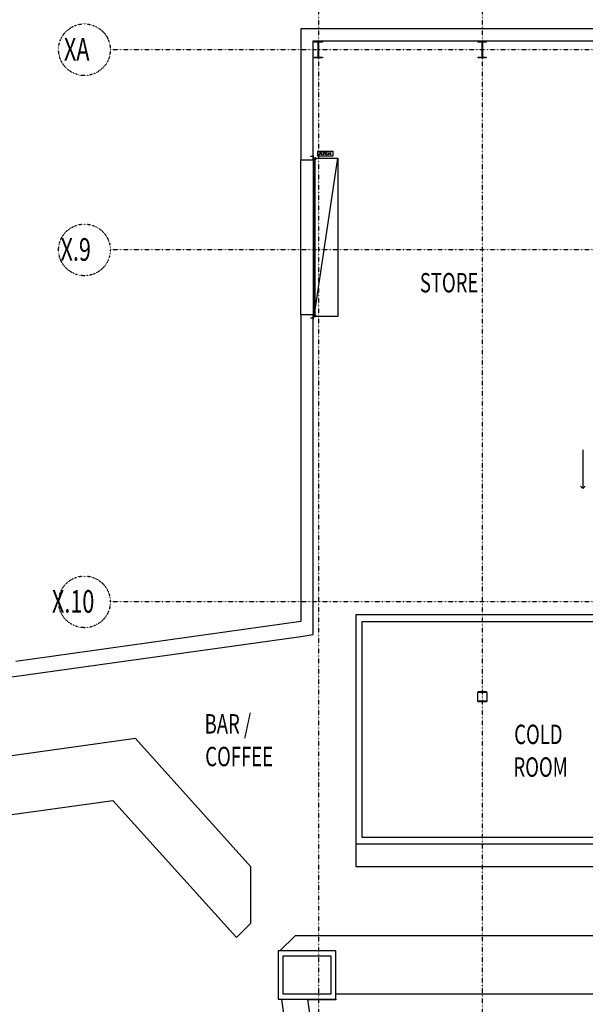
# Model space of a CAD drawing. Extents: x -83459 to 156324, y -6541 to 39931.
# Drawn here: x -43051 to -34297, y 16963 to 32210 of the extents above; entities that cross this region are included whole.
import ezdxf

# ---------------------------------------------------------------- set-up
doc = ezdxf.new("R2010")
doc.units = 0
doc.linetypes.add('X-2931-F$0$EDG-1DOT-2', pattern=[5, 2, -1.4, 0.2, -1.4])
for name, color, linetype in [('X-2931-F$0$A-DETL-GENF-2', 11, 'CONTINUOUS'), ('X-2931-F$0$A-DETL-GENF-3', 11, 'CONTINUOUS'), ('X-2931-F$0$A-DOOR-1', 11, 'CONTINUOUS'), ('X-2931-F$0$A-FLOR', 11, 'CONTINUOUS'), ('X-2931-F$0$A-FLOR-1', 11, 'CONTINUOUS'), ('X-2931-F$0$A-GENM-1', 11, 'CONTINUOUS'), ('X-2931-F$0$A-GENM-2', 11, 'CONTINUOUS'), ('X-2931-F$0$A-WALL-1', 8, 'CONTINUOUS'), ('X-2931-F$0$A-WALL-2', 8, 'CONTINUOUS'), ('X-2931-F$0$G-ANNO-TEXT-1', 31, 'CONTINUOUS'), ('X-2931-F$0$I-WALL-1', 8, 'CONTINUOUS'), ('X-2931-F$0$Q-CASE-1', 11, 'CONTINUOUS'), ('X-2931-F$0$S-COLS-2', 8, 'CONTINUOUS'), ('X-2931-F$0$S-GRID-1', 133, 'X-2931-F$0$EDG-1DOT-2'), ('X-2931-F$0$S-GRID-IDEN', 133, 'X-2931-F$0$EDG-1DOT-2'), ('X-XREF', 7, 'CONTINUOUS')]:
    doc.layers.add(name, color=color, linetype=linetype)
doc.styles.add('X-2931-F$0$EDG', font='edg.shx', dxfattribs={"width": 0.9})

# ---------------------------------------------------------------- blocks, each defined once
blk = doc.blocks.new('X-2931-F')
at = {"layer": 'X-2931-F$0$A-DETL-GENF-2'}
for p, q in [((-38511, 30071), (-38511, 30114)), ((-38511, 30041), (-38511, 30060)), ((-38511, 30060), (-38510, 30060)), ((-38502, 30041), (-38511, 30041)), ((-38510, 30060), (-38510, 30042)), ((-38510, 30042), (-38503, 30042)), ((-38507, 30110), (-38507, 30071)), ((-38507, 30071), (-38478, 30071)), ((-38474, 30067), (-38507, 30067)), ((-38503, 30067), (-38474, 30067)), ((-38503, 30042), (-38503, 30067)), ((-38502, 30066), (-38502, 30041)), ((-38475, 30066), (-38502, 30066)), ((-38475, 30041), (-38475, 30066)), ((-38474, 30041), (-38475, 30041)), ((-38474, 30067), (-38474, 30041)), ((-38436, 30176), (-38206, 30176)), ((-38436, 30096), (-38436, 30176)), ((-38206, 30096), (-38436, 30096)), ((-38411, 30119), (-38400, 30139)), ((-38403, 30154), (-38387, 30154)), ((-38403, 30139), (-38387, 30139)), ((-38387, 30154), (-38387, 30119)), ((-38344, 30154), (-38307, 30154)), ((-38325, 30154), (-38325, 30119)), ((-38265, 30155), (-38265, 30119)), ((-38250, 30131), (-38265, 30155)), ((-38236, 30155), (-38250, 30131)), ((-38236, 30119), (-38236, 30155)), ((-38206, 30176), (-38206, 30096)), ((-38511, 27641), (-38502, 27641)), ((-38511, 27622), (-38511, 27641)), ((-38510, 27622), (-38511, 27622)), ((-38511, 27568), (-38511, 27612)), ((-38510, 27640), (-38510, 27622)), ((-38503, 27640), (-38510, 27640)), ((-38507, 27615), (-38474, 27615)), ((-38507, 27611), (-38507, 27572)), ((-38478, 27611), (-38507, 27611)), ((-38503, 27615), (-38503, 27640)), ((-38474, 27615), (-38503, 27615)), ((-38502, 27641), (-38502, 27616)), ((-38502, 27616), (-38475, 27616)), ((-38475, 27641), (-38474, 27641)), ((-38475, 27616), (-38475, 27641)), ((-38474, 27641), (-38474, 27615))]:
    blk.add_line(p, q, dxfattribs=at)
for centre in [(-38360, 30137), (-38290, 30137)]:
    blk.add_circle(centre, 17.7, dxfattribs=at)
for centre, radius, start, end in [((-38511, 30110), 4, 0, 90), ((-38507, 30071), 3.77, 184.1191, 270), ((-38478, 30067), 4, 0, 90), ((-38403, 30147), 7.6, 90, 270), ((-38507, 27611), 3.77, 90, 175.8809), ((-38478, 27615), 4, 270, 0), ((-38511, 27572), 4, 270, 0)]:
    blk.add_arc(centre, radius, start, end, dxfattribs=at)
at = {"layer": 'X-2931-F$0$A-DETL-GENF-3'}
for p, q in [((-38502, 30092), (-38552, 30092)), ((-38502, 27590), (-38552, 27590))]:
    blk.add_line(p, q, dxfattribs=at)
at = {"layer": 'X-2931-F$0$A-DOOR-1'}
for p, q in [((-34336, 25548), (-34336, 24948)), ((-34336, 24948), (-34371, 24984)), ((-34336, 24948), (-34300, 24984))]:
    blk.add_line(p, q, dxfattribs=at)
at = {"layer": 'X-2931-F$0$A-FLOR'}
for p, q in [((-38160, 17034), (-38591, 17034)), ((-38160, 17043), (-38160, 17034))]:
    blk.add_line(p, q, dxfattribs=at)
at = {"layer": 'X-2931-F$0$A-FLOR-1'}
for p, q in [((-39000, 17043), (-37462, 6127)), ((-37060, 6177), (-38592, 17043))]:
    blk.add_line(p, q, dxfattribs=at)
at = {"layer": 'X-2931-F$0$A-GENM-1'}
for p, q in [((-38496, 27616), (-38127, 30066)), ((-38496, 27616), (-38496, 30066)), ((-38474, 30066), (-38127, 30066)), ((-38127, 30066), (-38127, 27616)), ((-38127, 27616), (-38474, 27616))]:
    blk.add_line(p, q, dxfattribs=at)
at = {"layer": 'X-2931-F$0$A-GENM-2'}
for p, q in [((-38496, 30066), (-38496, 27616)), ((-38479, 27616), (-38479, 30066))]:
    blk.add_line(p, q, dxfattribs=at)
at = {"layer": 'X-2931-F$0$A-WALL-1'}
for p, q in [((-38701, 32071), (-38701, 30041)), ((-24749, 32071), (-38701, 32071)), ((-38511, 30114), (-38511, 31881)), ((-38511, 31881), (-32411, 31881)), ((-38701, 30041), (-38511, 30041)), ((-38511, 30060), (-38511, 30071)), ((-38701, 27641), (-38701, 22893)), ((-38511, 27641), (-38701, 27641)), ((-38511, 27612), (-38511, 27622)), ((-38511, 22688), (-38511, 27568)), ((-38701, 22661), (-38511, 22688))]:
    blk.add_line(p, q, dxfattribs=at)
at = {"layer": 'X-2931-F$0$A-WALL-2'}
for p, q in [((-38701, 27641), (-38701, 30041)), ((-38511, 30041), (-38511, 27641))]:
    blk.add_line(p, q, dxfattribs=at)
at = {"layer": 'X-2931-F$0$I-WALL-1'}
for p, q in [((-38701, 22893), (-43111, 22273)), ((-34151, 22993), (-37851, 22993)), ((-37851, 22993), (-37851, 19448)), ((-37751, 22893), (-31251, 22893)), ((-37751, 19548), (-37751, 22893)), ((-46355, 21585), (-38701, 22661)), ((-31251, 19548), (-37751, 19548)), ((-37851, 19448), (-31151, 19448)), ((-39052, 17789), (-39052, 17043)), ((-38159, 17789), (-39052, 17789)), ((-38975, 17120), (-38975, 17712)), ((-38975, 17712), (-38236, 17712)), ((-38236, 17712), (-38236, 17120)), ((-38159, 17043), (-38159, 17789)), ((-38236, 17120), (-38975, 17120)), ((-39052, 17043), (-38159, 17043))]:
    blk.add_line(p, q, dxfattribs=at)
at = {"layer": 'X-2931-F$0$Q-CASE-1'}
for p, q in [((-41261, 21079), (-46297, 20371)), ((-39474, 19094), (-41261, 21079)), ((-45802, 19531), (-41610, 20121)), ((-41610, 20121), (-39697, 17997)), ((-37851, 19448), (-37851, 19098)), ((-39474, 18220), (-39474, 19094)), ((-37851, 19098), (-31151, 19098)), ((-39697, 17997), (-39474, 18220)), ((-38790, 18023), (-39023, 17789)), ((-30041, 18023), (-38790, 18023)), ((-38159, 17123), (-30041, 17123))]:
    blk.add_line(p, q, dxfattribs=at)
at = {"layer": 'X-2931-F$0$S-COLS-2'}
for p, q in [((-38490, 31869), (-38366, 31869)), ((-38490, 31861), (-38490, 31869)), ((-38366, 31869), (-38366, 31861)), ((-35953, 31869), (-35829, 31869)), ((-35953, 31861), (-35953, 31869)), ((-35829, 31869), (-35829, 31861)), ((-38442, 31861), (-38490, 31861)), ((-38430, 31641), (-38430, 31849)), ((-38425, 31849), (-38425, 31641)), ((-38366, 31861), (-38413, 31861)), ((-35905, 31861), (-35953, 31861)), ((-35893, 31641), (-35893, 31849)), ((-35888, 31849), (-35888, 31641)), ((-35829, 31861), (-35876, 31861)), ((-38490, 31629), (-38442, 31629)), ((-38490, 31621), (-38490, 31629)), ((-38366, 31621), (-38490, 31621)), ((-38413, 31629), (-38366, 31629)), ((-38366, 31629), (-38366, 31621)), ((-35953, 31629), (-35905, 31629)), ((-35953, 31621), (-35953, 31629)), ((-35829, 31621), (-35953, 31621)), ((-35876, 31629), (-35829, 31629)), ((-35829, 31629), (-35829, 31621)), ((-35966, 21788), (-35966, 21663)), ((-35961, 21663), (-35961, 21788)), ((-35828, 21800), (-35953, 21800)), ((-35953, 21795), (-35828, 21795)), ((-35828, 21655), (-35953, 21655)), ((-35821, 21788), (-35821, 21663)), ((-35816, 21663), (-35816, 21788)), ((-35953, 21650), (-35828, 21650))]:
    blk.add_line(p, q, dxfattribs=at)
for centre, radius, start, end in [((-38442, 31849), 12, 0, 90), ((-38413, 31849), 12, 90, 180), ((-35905, 31849), 12, 0, 90), ((-35876, 31849), 12, 90, 180), ((-38442, 31641), 12, 270, 0), ((-38413, 31641), 12, 180, 270), ((-35905, 31641), 12, 270, 0), ((-35876, 31641), 12, 180, 270), ((-35953, 21788), 12.5, 90, 180), ((-35953, 21663), 12.5, 180, 270), ((-35953, 21788), 7.5, 90, 180), ((-35953, 21663), 7.5, 180, 270), ((-35828, 21788), 12.5, 0, 90), ((-35828, 21788), 7.5, 0, 90), ((-35828, 21663), 12.5, 270, 0), ((-35828, 21663), 7.5, 270, 0)]:
    blk.add_arc(centre, radius, start, end, dxfattribs=at)
at = {"layer": 'X-2931-F$0$S-GRID-1'}
for p, q in [((-38428, 36900), (-38428, -561)), ((-35891, 36900), (-35891, -561)), ((-12240, 31745), (-41649, 31745)), ((-12240, 28645), (-41649, 28645)), ((-12240, 23195), (-41649, 23195))]:
    blk.add_line(p, q, dxfattribs=at)
at = {"layer": 'X-2931-F$0$S-GRID-IDEN'}
for centre in [(-42049, 31745), (-42049, 28645), (-42049, 23195)]:
    blk.add_circle(centre, 400, dxfattribs=at)
at = {"layer": 'X-2931-F$0$G-ANNO-TEXT-1', "style": 'X-2931-F$0$EDG', "width": 0.7}
for s, p in [('STORE', (-36858, 27987)), ('BAR /', (-40189, 21156)), ('COLD', (-35397, 20993)), ('COFFEE', (-40179, 20650)), ('ROOM', (-35409, 20487))]:
    blk.add_text(s, height=300, dxfattribs=at).set_placement(p)
at = {"layer": 'X-2931-F$0$S-GRID-IDEN', "style": 'X-2931-F$0$EDG', "width": 0.7}
for s, p in [('XA', (-42366, 31577)), ('X.9', (-42419, 28477)), ('X.10', (-42552, 23027))]:
    blk.add_text(s, height=350, dxfattribs=at).set_placement(p)

msp = doc.modelspace()

# ---------------------------------------------------------------- block references
at = {"layer": 'X-XREF'}
msp.add_blockref('X-2931-F', (0, 0), dxfattribs=at)

doc.saveas('drawing.dxf')
